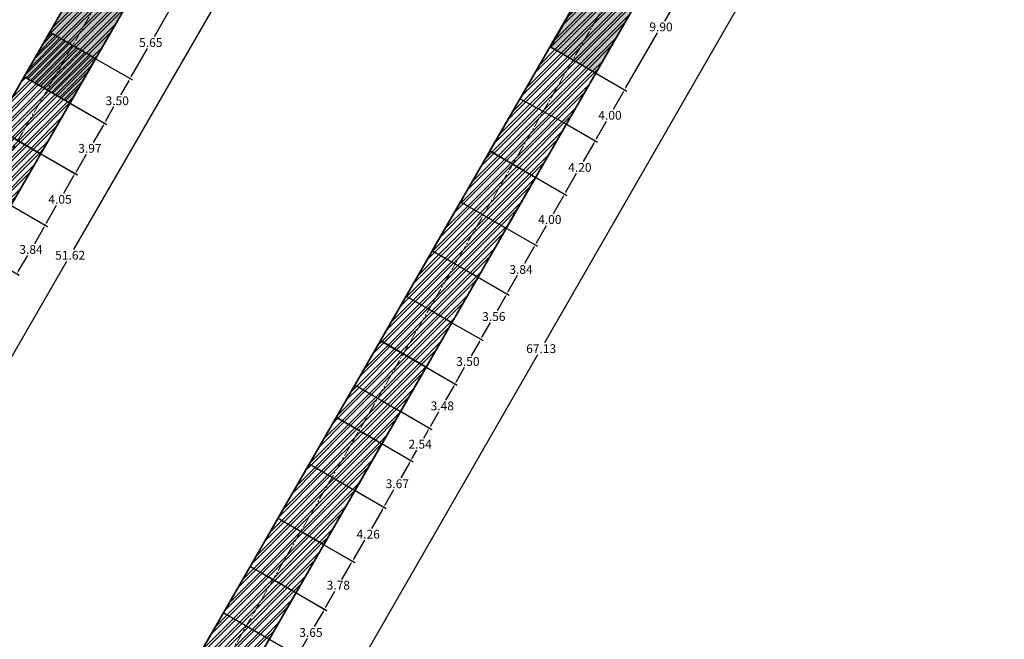
# Model space of a CAD drawing. Units: metres. Extents: x -480 to 2026, y -858 to 1199.
# Drawn here: x 1299 to 1366, y -639 to -597 of the extents above; entities that cross this region are included whole.
import ezdxf

# ---------------------------------------------------------------- set-up
doc = ezdxf.new("R2010")
doc.units = ezdxf.units.M
doc.header["$PDMODE"] = 34
doc.header["$PDSIZE"] = 0.5
doc.linetypes.add('CENTER2', pattern=[1.125, 0.75, -0.125, 0.125, -0.125])
doc.linetypes.add('CONTINUA', pattern=[0])
for name, color, linetype in [('AVANCE DICIEMBRE 2019', 2, 'Continuous'), ('AVANCE DICIEMBRE 2020', 2, 'Continuous'), ('AVANCE NOVIEMBRE 2020', 1, 'Continuous'), ('AVANCE OCTUBRE 2020', 4, 'Continuous'), ('AVANCE SEPTIEMBRE 2020', 6, 'Continuous'), ('DISEÑO', 3, 'Continuous'), ('MENSURA AÑO 2019', 3, 'Continuous'), ('MENSURA DICIEMBRE 2019', 2, 'Continuous'), ('MENSURA NOVIEMBRE 2019', 1, 'Continuous')]:
    doc.layers.add(name, color=color, linetype=linetype)
doc.layers.add('EJE', color=1, linetype='Continuous', lineweight=0)
doc.layers.add('MENSURA OCTUBRE 2019', color=4, linetype='Continuous', lineweight=0)
doc.styles.get("Standard").update_dxf_attribs({"font": 'arial.ttf', "height": 0.6})
doc.dimstyles.get("Standard").update_dxf_attribs({"dimtxt": 0.6, "dimasz": 0.18, "dimexe": 0.18, "dimexo": 0.0625, "dimgap": 0.09, "dimtad": 0, "dimtih": 1, "dimtoh": 1, "dimzin": 0, "dimdsep": 46, "dimtxsty": 'Standard', "dimcen": 0.09, "dimadec": 0, "dimazin": 0, "dimtfac": 1, "dimtofl": 0, "dimtmove": 0, "dimatfit": 3, "dimfxl": 1, "dimtolj": 1, "dimtzin": 0, "dimarcsym": 0})

# ---------------------------------------------------------------- blocks, each defined once
blk = doc.blocks.new('*D128')
at = {"layer": 'Defpoints', "color": 0, "transparency": 16777216}
for p in [(1344.723, -586.569), (1311.233, -644.751), (1318.092, -648.699)]:
    blk.add_point(p, dxfattribs=at)
at = {"layer": 'MENSURA NOVIEMBRE 2019', "color": 0, "lineweight": -2, "transparency": 16777216}
for p, q in [((1344.777, -586.6), (1351.739, -590.607)), ((1351.493, -590.673), (1335.066, -619.212)), ((1318.182, -648.543), (1334.609, -620.005)), ((1311.287, -644.782), (1318.248, -648.789))]:
    blk.add_line(p, q, dxfattribs=at)
at = {"layer": 'MENSURA NOVIEMBRE 2019', "color": 0, "transparency": 16777216}
for points in [[(1351.467, -590.658), (1351.519, -590.688), (1351.583, -590.517)], [(1318.156, -648.528), (1318.208, -648.558), (1318.092, -648.699)]]:
    blk.add_solid(points, dxfattribs=at)
at = {"layer": 'MENSURA NOVIEMBRE 2019', "color": 0, "transparency": 16777216, "insert": (1334.838, -619.608), "char_height": 0.6, "attachment_point": 5}
blk.add_mtext('\\A1;67.13', dxfattribs=at)
blk = doc.blocks.new('*D221')
at = {"layer": 'Defpoints', "color": 0, "transparency": 16777216}
for p in [(1309.609, -587.404), (1283.8, -632.107), (1289.856, -635.603)]:
    blk.add_point(p, dxfattribs=at)
at = {"layer": 'MENSURA DICIEMBRE 2019', "color": 0, "lineweight": -2, "transparency": 16777216}
for p, q in [((1309.663, -587.435), (1315.821, -590.99)), ((1315.575, -591.056), (1302.989, -612.855)), ((1289.946, -635.447), (1302.532, -613.648)), ((1283.854, -632.138), (1290.012, -635.693))]:
    blk.add_line(p, q, dxfattribs=at)
at = {"layer": 'MENSURA DICIEMBRE 2019', "color": 0, "transparency": 16777216}
for points in [[(1315.549, -591.041), (1315.601, -591.071), (1315.665, -590.9)], [(1289.92, -635.432), (1289.972, -635.462), (1289.856, -635.603)]]:
    blk.add_solid(points, dxfattribs=at)
at = {"layer": 'MENSURA DICIEMBRE 2019', "color": 0, "transparency": 16777216, "insert": (1302.761, -613.252), "char_height": 0.6, "attachment_point": 5}
blk.add_mtext('\\A1;51.62', dxfattribs=at)
blk = doc.blocks.new('*D239')
at = {"layer": 'Defpoints', "color": 0, "transparency": 16777216}
for p in [(1307.313, -594.969), (1309.664, -596.327), (1304.488, -599.862)]:
    blk.add_point(p, dxfattribs=at)
at = {"layer": 'MENSURA OCTUBRE 2019', "color": 0, "lineweight": -2, "transparency": 16777216}
for p, q in [((1307.367, -595.001), (1309.82, -596.417)), ((1309.574, -596.483), (1308.481, -598.377)), ((1306.929, -601.064), (1308.023, -599.17)), ((1304.542, -599.894), (1306.995, -601.31))]:
    blk.add_line(p, q, dxfattribs=at)
at = {"layer": 'MENSURA OCTUBRE 2019', "color": 0, "transparency": 16777216}
for points in [[(1309.548, -596.468), (1309.6, -596.498), (1309.664, -596.327)], [(1306.903, -601.049), (1306.955, -601.079), (1306.839, -601.22)]]:
    blk.add_solid(points, dxfattribs=at)
at = {"layer": 'MENSURA OCTUBRE 2019', "color": 0, "transparency": 16777216, "insert": (1308.252, -598.773), "char_height": 0.6, "attachment_point": 5}
blk.add_mtext('\\A1;5.65', dxfattribs=at)
blk = doc.blocks.new('*D251')
at = {"layer": 'Defpoints', "color": 0, "transparency": 16777216}
for p in [(1343.509, -592.283), (1338.556, -600.855), (1340.521, -601.991)]:
    blk.add_point(p, dxfattribs=at)
at = {"layer": 'MENSURA NOVIEMBRE 2019', "color": 0, "lineweight": -2, "transparency": 16777216}
for p, q in [((1343.563, -592.314), (1345.63, -593.509)), ((1345.384, -593.575), (1343.227, -597.308)), ((1340.611, -601.835), (1342.769, -598.101)), ((1338.61, -600.886), (1340.677, -602.081))]:
    blk.add_line(p, q, dxfattribs=at)
at = {"layer": 'MENSURA NOVIEMBRE 2019', "color": 0, "transparency": 16777216}
for points in [[(1345.358, -593.56), (1345.41, -593.59), (1345.474, -593.419)], [(1340.585, -601.82), (1340.637, -601.85), (1340.521, -601.991)]]:
    blk.add_solid(points, dxfattribs=at)
at = {"layer": 'MENSURA NOVIEMBRE 2019', "color": 0, "transparency": 16777216, "insert": (1342.998, -597.705), "char_height": 0.6, "attachment_point": 5}
blk.add_mtext('\\A1;9.90', dxfattribs=at)
blk = doc.blocks.new('*D273')
at = {"layer": 'Defpoints', "color": 0, "transparency": 16777216}
for p in [(1304.488, -599.862), (1306.841, -601.218), (1302.741, -602.895)]:
    blk.add_point(p, dxfattribs=at)
at = {"layer": 'MENSURA DICIEMBRE 2019', "color": 0, "lineweight": -2, "transparency": 16777216}
for p, q in [((1304.542, -599.894), (1306.997, -601.307)), ((1306.751, -601.374), (1306.196, -602.337)), ((1302.795, -602.926), (1305.25, -604.34)), ((1305.184, -604.094), (1305.739, -603.131))]:
    blk.add_line(p, q, dxfattribs=at)
at = {"layer": 'MENSURA DICIEMBRE 2019', "color": 0, "transparency": 16777216}
for points in [[(1306.725, -601.359), (1306.777, -601.389), (1306.841, -601.218)], [(1305.158, -604.079), (1305.21, -604.109), (1305.094, -604.25)]]:
    blk.add_solid(points, dxfattribs=at)
at = {"layer": 'MENSURA DICIEMBRE 2019', "color": 0, "transparency": 16777216, "insert": (1305.967, -602.734), "char_height": 0.6, "attachment_point": 5}
blk.add_mtext('\\A1;3.50', dxfattribs=at)
blk = doc.blocks.new('*D435')
at = {"layer": 'AVANCE SEPTIEMBRE 2020', "color": 0, "lineweight": -2, "transparency": 16777216}
for p, q in [((1302.789, -602.923), (1305.251, -604.341)), ((1305.006, -604.407), (1304.332, -605.577)), ((1300.805, -606.366), (1303.268, -607.785)), ((1303.202, -607.539), (1303.875, -606.37))]:
    blk.add_line(p, q, dxfattribs=at)
at = {"layer": 'AVANCE SEPTIEMBRE 2020', "color": 0, "transparency": 16777216}
for points in [[(1304.98, -604.392), (1305.032, -604.422), (1305.095, -604.251)], [(1303.176, -607.524), (1303.228, -607.554), (1303.112, -607.695)]]:
    blk.add_solid(points, dxfattribs=at)
at = {"layer": 'Defpoints', "color": 0, "transparency": 16777216}
for p in [(1302.734, -602.891), (1305.095, -604.251), (1300.751, -606.335)]:
    blk.add_point(p, dxfattribs=at)
at = {"layer": 'AVANCE SEPTIEMBRE 2020', "color": 0, "transparency": 16777216, "insert": (1304.104, -605.973), "char_height": 0.6, "attachment_point": 5}
blk.add_mtext('\\A1;3.97', dxfattribs=at)
blk = doc.blocks.new('*D456')
at = {"layer": 'AVANCE SEPTIEMBRE 2020', "color": 0, "lineweight": -2, "transparency": 16777216}
for p, q in [((1338.609, -600.888), (1340.677, -602.081)), ((1340.431, -602.147), (1339.75, -603.327)), ((1338.611, -605.299), (1339.292, -604.119)), ((1336.61, -604.351), (1338.677, -605.545))]:
    blk.add_line(p, q, dxfattribs=at)
at = {"layer": 'AVANCE SEPTIEMBRE 2020', "color": 0, "transparency": 16777216}
for points in [[(1340.405, -602.132), (1340.457, -602.162), (1340.521, -601.991)], [(1338.585, -605.284), (1338.637, -605.314), (1338.521, -605.455)]]:
    blk.add_solid(points, dxfattribs=at)
at = {"layer": 'Defpoints', "color": 0, "transparency": 16777216}
for p in [(1338.555, -600.856), (1340.521, -601.991), (1336.555, -604.32)]:
    blk.add_point(p, dxfattribs=at)
at = {"layer": 'AVANCE SEPTIEMBRE 2020', "color": 0, "transparency": 16777216, "insert": (1339.521, -603.723), "char_height": 0.6, "attachment_point": 5}
blk.add_mtext('\\A1;4.00', dxfattribs=at)
blk = doc.blocks.new('*D457')
at = {"layer": 'AVANCE SEPTIEMBRE 2020', "color": 0, "lineweight": -2, "transparency": 16777216}
for p, q in [((1336.61, -604.351), (1338.677, -605.545)), ((1338.431, -605.611), (1337.701, -606.875)), ((1334.512, -607.984), (1336.58, -609.178)), ((1336.514, -608.932), (1337.244, -607.668))]:
    blk.add_line(p, q, dxfattribs=at)
at = {"layer": 'AVANCE SEPTIEMBRE 2020', "color": 0, "transparency": 16777216}
for points in [[(1338.405, -605.596), (1338.457, -605.626), (1338.521, -605.455)], [(1336.488, -608.917), (1336.54, -608.947), (1336.424, -609.088)]]:
    blk.add_solid(points, dxfattribs=at)
at = {"layer": 'Defpoints', "color": 0, "transparency": 16777216}
for p in [(1336.555, -604.32), (1338.521, -605.455), (1334.458, -607.953)]:
    blk.add_point(p, dxfattribs=at)
at = {"layer": 'AVANCE SEPTIEMBRE 2020', "color": 0, "transparency": 16777216, "insert": (1337.473, -607.271), "char_height": 0.6, "attachment_point": 5}
blk.add_mtext('\\A1;4.20', dxfattribs=at)
blk = doc.blocks.new('*D479')
at = {"layer": 'AVANCE OCTUBRE 2020', "color": 0, "lineweight": -2, "transparency": 16777216}
for p, q in [((1297.687, -604.572), (1303.238, -607.777)), ((1295.661, -608.082), (1301.211, -611.286)), ((1302.992, -607.843), (1302.297, -609.045)), ((1301.145, -611.041), (1301.84, -609.838))]:
    blk.add_line(p, q, dxfattribs=at)
at = {"layer": 'AVANCE OCTUBRE 2020', "color": 0, "transparency": 16777216}
for points in [[(1302.966, -607.828), (1303.018, -607.858), (1303.082, -607.687)], [(1301.119, -611.026), (1301.171, -611.056), (1301.055, -611.196)]]:
    blk.add_solid(points, dxfattribs=at)
at = {"layer": 'Defpoints', "color": 0, "transparency": 16777216}
for p in [(1297.633, -604.541), (1295.607, -608.051), (1301.055, -611.196)]:
    blk.add_point(p, dxfattribs=at)
at = {"layer": 'AVANCE OCTUBRE 2020', "color": 0, "transparency": 16777216, "insert": (1302.069, -609.442), "char_height": 0.6, "attachment_point": 5}
blk.add_mtext('\\A1;4.05', dxfattribs=at)
blk = doc.blocks.new('*D483')
at = {"layer": 'AVANCE OCTUBRE 2020', "color": 0, "lineweight": -2, "transparency": 16777216}
for p, q in [((1331.394, -606.184), (1336.58, -609.178)), ((1336.334, -609.244), (1335.653, -610.424)), ((1329.394, -609.648), (1334.58, -612.642)), ((1334.514, -612.396), (1335.195, -611.216))]:
    blk.add_line(p, q, dxfattribs=at)
at = {"layer": 'AVANCE OCTUBRE 2020', "color": 0, "transparency": 16777216}
for points in [[(1336.308, -609.229), (1336.36, -609.259), (1336.424, -609.088)], [(1334.488, -612.381), (1334.54, -612.411), (1334.424, -612.552)]]:
    blk.add_solid(points, dxfattribs=at)
at = {"layer": 'Defpoints', "color": 0, "transparency": 16777216}
for p in [(1331.34, -606.153), (1329.34, -609.617), (1334.424, -612.552)]:
    blk.add_point(p, dxfattribs=at)
at = {"layer": 'AVANCE OCTUBRE 2020', "color": 0, "transparency": 16777216, "insert": (1335.424, -610.82), "char_height": 0.6, "attachment_point": 5}
blk.add_mtext('\\A1;4.00', dxfattribs=at)
blk = doc.blocks.new('*D487')
at = {"layer": 'AVANCE OCTUBRE 2020', "color": 0, "lineweight": -2, "transparency": 16777216}
for p, q in [((1298.776, -609.88), (1301.211, -611.286)), ((1300.965, -611.352), (1300.324, -612.463)), ((1296.856, -613.206), (1299.291, -614.612)), ((1299.226, -614.366), (1299.867, -613.256))]:
    blk.add_line(p, q, dxfattribs=at)
at = {"layer": 'AVANCE OCTUBRE 2020', "color": 0, "transparency": 16777216}
for points in [[(1300.939, -611.337), (1300.991, -611.367), (1301.055, -611.196)], [(1299.2, -614.351), (1299.252, -614.381), (1299.136, -614.522)]]:
    blk.add_solid(points, dxfattribs=at)
at = {"layer": 'Defpoints', "color": 0, "transparency": 16777216}
for p in [(1298.722, -609.849), (1301.055, -611.196), (1296.802, -613.175)]:
    blk.add_point(p, dxfattribs=at)
at = {"layer": 'AVANCE OCTUBRE 2020', "color": 0, "transparency": 16777216, "insert": (1300.096, -612.859), "char_height": 0.6, "attachment_point": 5}
blk.add_mtext('\\A1;3.84', dxfattribs=at)
blk = doc.blocks.new('*D496')
at = {"layer": 'AVANCE OCTUBRE 2020', "color": 0, "lineweight": -2, "transparency": 16777216}
for p, q in [((1329.394, -609.648), (1334.58, -612.642)), ((1334.334, -612.708), (1333.692, -613.82)), ((1327.472, -612.977), (1332.658, -615.971)), ((1332.592, -615.725), (1333.234, -614.613))]:
    blk.add_line(p, q, dxfattribs=at)
at = {"layer": 'AVANCE OCTUBRE 2020', "color": 0, "transparency": 16777216}
for points in [[(1334.308, -612.693), (1334.36, -612.723), (1334.424, -612.552)], [(1332.566, -615.71), (1332.618, -615.74), (1332.502, -615.881)]]:
    blk.add_solid(points, dxfattribs=at)
at = {"layer": 'Defpoints', "color": 0, "transparency": 16777216}
for p in [(1329.34, -609.617), (1327.418, -612.946), (1332.502, -615.881)]:
    blk.add_point(p, dxfattribs=at)
at = {"layer": 'AVANCE OCTUBRE 2020', "color": 0, "transparency": 16777216, "insert": (1333.463, -614.217), "char_height": 0.6, "attachment_point": 5}
blk.add_mtext('\\A1;3.84', dxfattribs=at)
blk = doc.blocks.new('*D513')
at = {"layer": 'AVANCE NOVIEMBRE 2020', "color": 0, "lineweight": -2, "transparency": 16777216}
for p, q in [((1330.59, -614.777), (1332.658, -615.971)), ((1332.412, -616.037), (1331.84, -617.027)), ((1328.808, -617.863), (1330.876, -619.057)), ((1330.81, -618.811), (1331.382, -617.82))]:
    blk.add_line(p, q, dxfattribs=at)
at = {"layer": 'AVANCE NOVIEMBRE 2020', "color": 0, "transparency": 16777216}
for points in [[(1332.386, -616.022), (1332.438, -616.052), (1332.502, -615.881)], [(1330.784, -618.796), (1330.836, -618.826), (1330.72, -618.967)]]:
    blk.add_solid(points, dxfattribs=at)
at = {"layer": 'Defpoints', "color": 0, "transparency": 16777216}
for p in [(1330.536, -614.746), (1332.502, -615.881), (1328.754, -617.832)]:
    blk.add_point(p, dxfattribs=at)
at = {"layer": 'AVANCE NOVIEMBRE 2020', "color": 0, "transparency": 16777216, "insert": (1331.611, -617.424), "char_height": 0.6, "attachment_point": 5}
blk.add_mtext('\\A1;3.56', dxfattribs=at)
blk = doc.blocks.new('*D519')
at = {"layer": 'AVANCE NOVIEMBRE 2020', "color": 0, "lineweight": -2, "transparency": 16777216}
for p, q in [((1328.808, -617.863), (1330.876, -619.057)), ((1330.63, -619.123), (1330.074, -620.086)), ((1327.058, -620.894), (1329.126, -622.088)), ((1329.06, -621.842), (1329.616, -620.879))]:
    blk.add_line(p, q, dxfattribs=at)
at = {"layer": 'AVANCE NOVIEMBRE 2020', "color": 0, "transparency": 16777216}
for points in [[(1330.604, -619.108), (1330.656, -619.138), (1330.72, -618.967)], [(1329.034, -621.827), (1329.086, -621.857), (1328.97, -621.998)]]:
    blk.add_solid(points, dxfattribs=at)
at = {"layer": 'Defpoints', "color": 0, "transparency": 16777216}
for p in [(1328.754, -617.832), (1330.72, -618.967), (1327.004, -620.863)]:
    blk.add_point(p, dxfattribs=at)
at = {"layer": 'AVANCE NOVIEMBRE 2020', "color": 0, "transparency": 16777216, "insert": (1329.845, -620.482), "char_height": 0.6, "attachment_point": 5}
blk.add_mtext('\\A1;3.50', dxfattribs=at)
blk = doc.blocks.new('*D527')
at = {"layer": 'AVANCE NOVIEMBRE 2020', "color": 0, "lineweight": -2, "transparency": 16777216}
for p, q in [((1323.941, -619.094), (1329.126, -622.088)), ((1322.201, -622.108), (1327.386, -625.102)), ((1328.88, -622.154), (1328.329, -623.108)), ((1327.32, -624.856), (1327.871, -623.901))]:
    blk.add_line(p, q, dxfattribs=at)
at = {"layer": 'AVANCE NOVIEMBRE 2020', "color": 0, "transparency": 16777216}
for points in [[(1328.854, -622.139), (1328.906, -622.169), (1328.97, -621.998)], [(1327.294, -624.841), (1327.346, -624.871), (1327.23, -625.012)]]:
    blk.add_solid(points, dxfattribs=at)
at = {"layer": 'Defpoints', "color": 0, "transparency": 16777216}
for p in [(1323.887, -619.063), (1322.147, -622.077), (1327.23, -625.012)]:
    blk.add_point(p, dxfattribs=at)
at = {"layer": 'AVANCE NOVIEMBRE 2020', "color": 0, "transparency": 16777216, "insert": (1328.1, -623.505), "char_height": 0.6, "attachment_point": 5}
blk.add_mtext('\\A1;3.48', dxfattribs=at)
blk = doc.blocks.new('*D536')
at = {"layer": 'AVANCE NOVIEMBRE 2020', "color": 0, "lineweight": -2, "transparency": 16777216}
for p, q in [((1325.318, -623.908), (1327.386, -625.102)), ((1327.14, -625.168), (1326.823, -625.717)), ((1324.047, -626.111), (1326.114, -627.305)), ((1326.048, -627.059), (1326.365, -626.509))]:
    blk.add_line(p, q, dxfattribs=at)
at = {"layer": 'AVANCE NOVIEMBRE 2020', "color": 0, "transparency": 16777216}
for points in [[(1327.114, -625.153), (1327.166, -625.183), (1327.23, -625.012)], [(1326.022, -627.044), (1326.074, -627.074), (1325.958, -627.215)]]:
    blk.add_solid(points, dxfattribs=at)
at = {"layer": 'Defpoints', "color": 0, "transparency": 16777216}
for p in [(1325.264, -623.877), (1327.23, -625.012), (1323.992, -626.079)]:
    blk.add_point(p, dxfattribs=at)
at = {"layer": 'AVANCE NOVIEMBRE 2020', "color": 0, "transparency": 16777216, "insert": (1326.594, -626.113), "char_height": 0.6, "attachment_point": 5}
blk.add_mtext('\\A1;2.54', dxfattribs=at)
blk = doc.blocks.new('*D548')
at = {"layer": 'AVANCE NOVIEMBRE 2020', "color": 0, "lineweight": -2, "transparency": 16777216}
for p, q in [((1320.929, -624.311), (1326.114, -627.305)), ((1319.094, -627.489), (1324.279, -630.483)), ((1325.868, -627.37), (1325.27, -628.407)), ((1324.213, -630.237), (1324.812, -629.2))]:
    blk.add_line(p, q, dxfattribs=at)
at = {"layer": 'AVANCE NOVIEMBRE 2020', "color": 0, "transparency": 16777216}
for points in [[(1325.842, -627.355), (1325.894, -627.385), (1325.958, -627.215)], [(1324.187, -630.222), (1324.239, -630.252), (1324.123, -630.393)]]:
    blk.add_solid(points, dxfattribs=at)
at = {"layer": 'Defpoints', "color": 0, "transparency": 16777216}
for p in [(1320.875, -624.279), (1319.04, -627.458), (1324.123, -630.393)]:
    blk.add_point(p, dxfattribs=at)
at = {"layer": 'AVANCE NOVIEMBRE 2020', "color": 0, "transparency": 16777216, "insert": (1325.041, -628.804), "char_height": 0.6, "attachment_point": 5}
blk.add_mtext('\\A1;3.67', dxfattribs=at)
blk = doc.blocks.new('*D556')
at = {"layer": 'AVANCE DICIEMBRE 2020', "color": 0, "lineweight": -2, "transparency": 16777216}
for p, q in [((1322.212, -629.289), (1324.279, -630.483)), ((1324.033, -630.549), (1323.286, -631.843)), ((1322.081, -633.931), (1322.828, -632.636)), ((1320.079, -632.983), (1322.147, -634.176))]:
    blk.add_line(p, q, dxfattribs=at)
at = {"layer": 'AVANCE DICIEMBRE 2020', "color": 0, "transparency": 16777216}
for points in [[(1324.007, -630.534), (1324.059, -630.564), (1324.123, -630.393)], [(1322.055, -633.916), (1322.107, -633.946), (1321.991, -634.086)]]:
    blk.add_solid(points, dxfattribs=at)
at = {"layer": 'Defpoints', "color": 0, "transparency": 16777216}
for p in [(1322.157, -629.258), (1324.123, -630.393), (1320.025, -632.951)]:
    blk.add_point(p, dxfattribs=at)
at = {"layer": 'AVANCE DICIEMBRE 2020', "color": 0, "transparency": 16777216, "insert": (1323.057, -632.24), "char_height": 0.6, "attachment_point": 5}
blk.add_mtext('\\A1;4.26', dxfattribs=at)
blk = doc.blocks.new('*D563')
at = {"layer": 'AVANCE DICIEMBRE 2020', "color": 0, "lineweight": -2, "transparency": 16777216}
for p, q in [((1316.961, -631.183), (1322.121, -634.161)), ((1321.875, -634.227), (1321.248, -635.313)), ((1315.07, -634.459), (1320.229, -637.438)), ((1320.163, -637.192), (1320.79, -636.106))]:
    blk.add_line(p, q, dxfattribs=at)
at = {"layer": 'AVANCE DICIEMBRE 2020', "color": 0, "transparency": 16777216}
for points in [[(1321.849, -634.212), (1321.901, -634.242), (1321.965, -634.071)], [(1320.137, -637.177), (1320.189, -637.207), (1320.073, -637.348)]]:
    blk.add_solid(points, dxfattribs=at)
at = {"layer": 'Defpoints', "color": 0, "transparency": 16777216}
for p in [(1316.907, -631.151), (1315.016, -634.428), (1320.073, -637.348)]:
    blk.add_point(p, dxfattribs=at)
at = {"layer": 'AVANCE DICIEMBRE 2020', "color": 0, "transparency": 16777216, "insert": (1321.019, -635.71), "char_height": 0.6, "attachment_point": 5}
blk.add_mtext('\\A1;3.78', dxfattribs=at)
blk = doc.blocks.new('*D571')
at = {"layer": 'AVANCE DICIEMBRE 2020', "color": 0, "lineweight": -2, "transparency": 16777216}
for p, q in [((1318.187, -636.259), (1320.227, -637.441)), ((1319.981, -637.506), (1319.387, -638.532)), ((1316.359, -639.414), (1318.399, -640.596)), ((1318.333, -640.35), (1318.928, -639.325))]:
    blk.add_line(p, q, dxfattribs=at)
at = {"layer": 'AVANCE DICIEMBRE 2020', "color": 0, "transparency": 16777216}
for points in [[(1319.955, -637.491), (1320.007, -637.521), (1320.072, -637.351)], [(1318.307, -640.335), (1318.359, -640.366), (1318.243, -640.506)]]:
    blk.add_solid(points, dxfattribs=at)
at = {"layer": 'Defpoints', "color": 0, "transparency": 16777216}
for p in [(1318.133, -636.228), (1320.072, -637.351), (1316.305, -639.383)]:
    blk.add_point(p, dxfattribs=at)
at = {"layer": 'AVANCE DICIEMBRE 2020', "color": 0, "transparency": 16777216, "insert": (1319.157, -638.928), "char_height": 0.6, "attachment_point": 5}
blk.add_mtext('\\A1;3.65', dxfattribs=at)

msp = doc.modelspace()

# ---------------------------------------------------------------- hatches: boundary and pattern name
at = {"layer": 'AVANCE DICIEMBRE 2019', "linetype": 'CONTINUA'}
h = msp.add_hatch(dxfattribs=at)
h.set_pattern_fill('STEEL', color=256, scale=0.1)
h.set_pattern_definition([(45, (0, 0), (-0.2245064, 0.2245064), []), (45, (0, 0.15875), (-0.2245064, 0.2245064), [])])
h.paths.add_polyline_path([(1301.376, -598.066), (1299.626, -601.097), (1302.741, -602.895), (1304.491, -599.864)])
at = {"layer": 'AVANCE DICIEMBRE 2020'}
h = msp.add_hatch(dxfattribs=at)
h.set_pattern_fill('ANSI32', color=256, scale=0.05)
h.paths.add_polyline_path([(1320.025, -632.951), (1316.907, -631.151), (1319.04, -627.458), (1322.157, -629.258)])
h = msp.add_hatch(dxfattribs=at)
h.set_pattern_fill('ANSI32', color=256, scale=0.05)
h.paths.add_polyline_path([(1316.577, -635.329), (1315.016, -634.428), (1316.907, -631.151), (1320.025, -632.951), (1318.133, -636.228)])
h = msp.add_hatch(dxfattribs=at)
h.set_pattern_fill('ANSI32', color=256, scale=0.05)
h.paths.add_polyline_path([(1316.31, -639.386), (1313.192, -637.586), (1315.016, -634.428), (1318.133, -636.228)])
h = msp.add_hatch(dxfattribs=at)
h.set_pattern_fill('ANSI32', color=256, scale=0.05)
h.paths.add_polyline_path([(1316.315, -639.389), (1312.718, -645.608), (1309.601, -643.806), (1313.197, -637.589)])
at = {"layer": 'AVANCE NOVIEMBRE 2020'}
h = msp.add_hatch(dxfattribs=at)
h.set_pattern_fill('ANSI32', color=256, scale=0.05)
h.paths.add_polyline_path([(1328.754, -617.832), (1325.637, -616.032), (1327.418, -612.946), (1330.536, -614.746)])
h = msp.add_hatch(dxfattribs=at)
h.set_pattern_fill('ANSI32', color=256, scale=0.05)
h.paths.add_polyline_path([(1328.754, -617.832), (1327.004, -620.863), (1323.887, -619.063), (1325.637, -616.032)])
h = msp.add_hatch(dxfattribs=at)
h.set_pattern_fill('ANSI32', color=256, scale=0.05)
h.paths.add_polyline_path([(1323.887, -619.063), (1322.147, -622.077), (1325.264, -623.877), (1327.004, -620.863)])
h = msp.add_hatch(dxfattribs=at)
h.set_pattern_fill('ANSI32', color=256, scale=0.05)
h.paths.add_polyline_path([(1323.992, -626.079), (1320.875, -624.279), (1322.147, -622.077), (1325.264, -623.877)])
h = msp.add_hatch(dxfattribs=at)
h.set_pattern_fill('ANSI32', color=256, scale=0.05)
h.paths.add_polyline_path([(1320.875, -624.279), (1319.04, -627.458), (1322.157, -629.258), (1323.967, -626.123), (1323.992, -626.079)])
at = {"layer": 'AVANCE OCTUBRE 2020'}
h = msp.add_hatch(dxfattribs=at)
h.set_pattern_fill('ANSI32', color=256, scale=0.05)
h.paths.add_polyline_path([(1297.303, -609.03), (1295.607, -608.051), (1297.633, -604.541), (1300.748, -606.34), (1298.722, -609.849)])
h = msp.add_hatch(dxfattribs=at)
h.set_pattern_fill('ANSI32', color=256, scale=0.05)
h.paths.add_polyline_path([(1331.34, -606.153), (1329.34, -609.617), (1332.458, -611.417), (1334.458, -607.953)])
h = msp.add_hatch(dxfattribs=at)
h.set_pattern_fill('ANSI32', color=256, scale=0.05)
h.paths.add_polyline_path([(1329.353, -614.063), (1327.418, -612.946), (1329.34, -609.617), (1331.741, -611.003), (1332.458, -611.417), (1330.536, -614.746)])
at = {"layer": 'AVANCE SEPTIEMBRE 2020'}
h = msp.add_hatch(dxfattribs=at)
h.set_pattern_fill('ANSI32', color=256, scale=0.05)
h.paths.add_polyline_path([(1334.458, -607.953), (1331.34, -606.153), (1335.438, -599.055), (1338.555, -600.856)])
h = msp.add_hatch(dxfattribs=at)
h.set_pattern_fill('ANSI32', color=256, scale=0.05)
h.paths.add_polyline_path([(1300.748, -606.34), (1297.633, -604.541), (1299.623, -601.095), (1302.737, -602.894)])
at = {"layer": 'MENSURA AÑO 2019'}
h = msp.add_hatch(color=256, dxfattribs=at)
h.dxf.hatch_style = 1
h.paths.add_polyline_path([(1332.966, -582.969), (1332.965, -586.664), (1342.59, -586.667), (1335.48, -599.079), (1338.556, -600.855), (1346.747, -586.668), (1404.759, -586.611), (1404.755, -582.628), (1348.89, -582.969), (1404.418, -486.797), (1401.3, -485.002), (1346.208, -580.409), (1341.571, -582.893)])
h = msp.add_hatch(color=256, dxfattribs=at)
h.dxf.hatch_style = 1
h.paths.add_polyline_path([(1308.051, -586.504), (1311.166, -588.303), (1302.738, -602.893), (1299.623, -601.095)])
at = {"layer": 'MENSURA NOVIEMBRE 2019'}
h = msp.add_hatch(dxfattribs=at)
h.set_pattern_fill('ANSI32', color=256, scale=0.05)
h.paths.add_polyline_path([(1340.394, -590.485), (1335.441, -599.057), (1338.556, -600.855), (1343.491, -592.273)])
at = {"layer": 'MENSURA OCTUBRE 2019'}
h = msp.add_hatch(dxfattribs=at)
h.set_pattern_fill('ANSI32', color=256, scale=0.05)
h.paths.add_polyline_path([(1304.201, -593.172), (1301.376, -598.065), (1304.488, -599.862), (1307.316, -594.971)])

# ---------------------------------------------------------------- linework, layer by layer
at = {"layer": 'AVANCE DICIEMBRE 2019', "linetype": 'CONTINUA', "const_width": 0.1, "flags": 128}
msp.add_lwpolyline([(1301.376, -598.066), (1299.626, -601.097), (1302.741, -602.895), (1304.491, -599.864), (1301.376, -598.066)], dxfattribs=at)
at = {"layer": 'AVANCE DICIEMBRE 2020'}
for points in [[(1320.025, -632.951), (1316.907, -631.151), (1319.04, -627.458), (1322.157, -629.258)], [(1316.31, -639.386), (1313.192, -637.586), (1315.016, -634.428), (1318.133, -636.228)], [(1316.315, -639.389), (1312.718, -645.608), (1309.601, -643.806), (1313.197, -637.589)]]:
    msp.add_lwpolyline(points, close=True, dxfattribs=at)
for points in [[(1316.577, -635.329), (1315.016, -634.428), (1316.907, -631.151), (1320.025, -632.951), (1318.133, -636.228), (1316.577, -635.329)], [(1314.952, -638.602), (1316.31, -639.386)]]:
    msp.add_lwpolyline(points, dxfattribs=at)
at = {"layer": 'AVANCE NOVIEMBRE 2020'}
for points in [[(1328.754, -617.832), (1325.637, -616.032), (1327.418, -612.946), (1330.536, -614.746)], [(1328.754, -617.832), (1327.004, -620.863), (1323.887, -619.063), (1325.637, -616.032)], [(1323.992, -626.079), (1320.875, -624.279), (1322.147, -622.077), (1325.264, -623.877)], [(1320.875, -624.279), (1319.04, -627.458), (1322.157, -629.258), (1323.967, -626.123), (1323.992, -626.079), (1320.875, -624.279)]]:
    msp.add_lwpolyline(points, close=True, dxfattribs=at)
for points in [[(1327.336, -617.013), (1328.754, -617.832)], [(1323.887, -619.063), (1322.147, -622.077), (1325.264, -623.877), (1327.004, -620.863), (1323.887, -619.063)], [(1322.509, -625.223), (1323.992, -626.079)], [(1318.947, -632.329), (1320.025, -632.951)]]:
    msp.add_lwpolyline(points, dxfattribs=at)
at = {"layer": 'AVANCE OCTUBRE 2020'}
for points in [[(1297.303, -609.03), (1295.607, -608.051), (1297.633, -604.541), (1300.748, -606.34), (1298.722, -609.849), (1297.303, -609.03)], [(1331.34, -606.153), (1329.34, -609.617), (1332.458, -611.417), (1334.458, -607.953), (1331.34, -606.153)], [(1329.353, -614.063), (1327.418, -612.946), (1329.34, -609.617), (1331.741, -611.003), (1332.458, -611.417), (1330.536, -614.746), (1329.353, -614.063)]]:
    msp.add_lwpolyline(points, dxfattribs=at)
at = {"layer": 'AVANCE SEPTIEMBRE 2020'}
for points in [[(1334.458, -607.953), (1331.34, -606.153), (1335.438, -599.055), (1338.555, -600.856)], [(1300.748, -606.34), (1297.633, -604.541), (1299.623, -601.095), (1302.737, -602.894)]]:
    msp.add_lwpolyline(points, close=True, dxfattribs=at)
for points in [[(1336.555, -604.32), (1333.389, -602.604)], [(1299.341, -605.527), (1300.748, -606.34)], [(1332.821, -607.008), (1334.458, -607.953)]]:
    msp.add_lwpolyline(points, dxfattribs=at)
at = {"layer": 'DISEÑO', "lineweight": 35}
for p, q in [((1237.599, -708.524), (1307.958, -586.657)), ((1312.111, -586.658), (1241.752, -708.524)), ((1342.59, -586.667), (1251.805, -743.912)), ((1346.747, -586.668), (1255.814, -744.168))]:
    msp.add_line(p, q, dxfattribs=at)
at = {"layer": 'EJE', "linetype": 'CENTER2'}
for p, q in [((1317.553, -573.645), (1239.68, -708.524)), ((1352.185, -573.654), (1274.312, -708.533))]:
    msp.add_line(p, q, dxfattribs=at)
at = {"layer": 'MENSURA AÑO 2019'}
for points in [[(1332.966, -582.969), (1332.965, -586.664), (1342.59, -586.667), (1335.48, -599.079), (1338.556, -600.855), (1346.747, -586.668), (1404.759, -586.611), (1404.755, -582.628), (1348.89, -582.969), (1404.418, -486.797), (1401.3, -485.002), (1346.208, -580.409), (1341.571, -582.893)], [(1308.051, -586.504), (1311.166, -588.303), (1302.738, -602.893), (1299.623, -601.095)]]:
    msp.add_lwpolyline(points, close=True, dxfattribs=at)
at = {"layer": 'MENSURA NOVIEMBRE 2019', "const_width": 0.1, "flags": 128}
msp.add_lwpolyline([(1340.391, -590.483), (1335.48, -599.079), (1338.556, -600.855), (1343.509, -592.283)], close=True, dxfattribs=at)
at = {"layer": 'MENSURA OCTUBRE 2019'}
msp.add_lwpolyline([(1304.201, -593.172), (1301.376, -598.065), (1304.488, -599.862), (1307.316, -594.971)], close=True, dxfattribs=at)

# ---------------------------------------------------------------- dimensions: what is measured, and where the dimension line sits
at = {"layer": 'AVANCE DICIEMBRE 2020'}
for p1, p2, distance, picture, middle in [((1320.025, -632.951), (1322.157, -629.258), -2.27, '*D556', (1323.057, -632.24)), ((1316.907, -631.151), (1315.016, -634.428), 5.84, '*D563', (1321.019, -635.71)), ((1316.305, -639.383), (1318.133, -636.228), -2.24, '*D571', (1319.157, -638.928))]:
    dim = msp.add_aligned_dim(p1=p1, p2=p2, distance=distance, dimstyle='Standard', dxfattribs=at)
    dim.commit()
    dim.dimension.update_dxf_attribs({"geometry": picture, "text_midpoint": middle})
at = {"layer": 'AVANCE NOVIEMBRE 2020'}
for p1, p2, distance, picture, middle in [((1328.754, -617.832), (1330.536, -614.746), -2.27, '*D513', (1331.611, -617.424)), ((1327.004, -620.863), (1328.754, -617.832), -2.27, '*D519', (1329.845, -620.482)), ((1323.887, -619.063), (1322.147, -622.077), 5.87, '*D527', (1328.1, -623.505)), ((1323.992, -626.079), (1325.264, -623.877), -2.27, '*D536', (1326.594, -626.113)), ((1320.875, -624.279), (1319.04, -627.458), 5.87, '*D548', (1325.041, -628.804))]:
    dim = msp.add_aligned_dim(p1=p1, p2=p2, distance=distance, dimstyle='Standard', dxfattribs=at)
    dim.commit()
    dim.dimension.update_dxf_attribs({"geometry": picture, "text_midpoint": middle})
at = {"layer": 'AVANCE OCTUBRE 2020'}
for p1, p2, distance, picture, middle in [((1297.633, -604.541), (1295.607, -608.051), 6.292, '*D479', (1302.069, -609.442)), ((1331.34, -606.153), (1329.34, -609.617), 5.87, '*D483', (1335.424, -610.82)), ((1296.802, -613.175), (1298.722, -609.849), -2.695, '*D487', (1300.096, -612.859)), ((1329.34, -609.617), (1327.418, -612.946), 5.87, '*D496', (1333.463, -614.217))]:
    dim = msp.add_aligned_dim(p1=p1, p2=p2, distance=distance, dimstyle='Standard', dxfattribs=at)
    dim.commit()
    dim.dimension.update_dxf_attribs({"geometry": picture, "text_midpoint": middle})
at = {"layer": 'AVANCE SEPTIEMBRE 2020'}
for p1, p2, distance, picture, middle in [((1336.555, -604.32), (1338.555, -600.856), -2.27, '*D456', (1339.521, -603.723)), ((1300.751, -606.335), (1302.734, -602.891), -2.725, '*D435', (1304.104, -605.973)), ((1334.4578, -607.953), (1336.5554, -604.3198), -2.2701, '*D457', (1337.4725, -607.2714))]:
    dim = msp.add_aligned_dim(p1=p1, p2=p2, distance=distance, dimstyle='Standard', dxfattribs=at)
    dim.commit()
    dim.dimension.update_dxf_attribs({"geometry": picture, "text_midpoint": middle})
at = {"layer": 'MENSURA DICIEMBRE 2019'}
for p1, p2, distance, picture, middle in [((1309.609, -587.404), (1283.8, -632.107), 6.993, '*D221', (1302.761, -613.252)), ((1302.741, -602.895), (1304.488, -599.862), -2.715, '*D273', (1305.967, -602.734))]:
    dim = msp.add_aligned_dim(p1=p1, p2=p2, distance=distance, dimstyle='Standard', dxfattribs=at)
    dim.commit()
    dim.dimension.update_dxf_attribs({"geometry": picture, "text_midpoint": middle})
at = {"layer": 'MENSURA NOVIEMBRE 2019'}
for p1, p2, distance, picture, middle in [((1344.723, -586.569), (1311.233, -644.751), 7.915, '*D128', (1334.838, -619.608)), ((1343.509, -592.283), (1338.556, -600.855), 2.27, '*D251', (1342.998, -597.705))]:
    dim = msp.add_aligned_dim(p1=p1, p2=p2, distance=distance, dimstyle='Standard', dxfattribs=at)
    dim.commit()
    dim.dimension.update_dxf_attribs({"geometry": picture, "text_midpoint": middle})
at = {"layer": 'MENSURA OCTUBRE 2019'}
dim = msp.add_aligned_dim(p1=(1304.488, -599.862), p2=(1307.313, -594.969), distance=-2.715, dimstyle='Standard', dxfattribs=at)
dim.commit()
dim.dimension.update_dxf_attribs({"geometry": '*D239', "text_midpoint": (1308.252, -598.773)})

doc.saveas('drawing.dxf')
